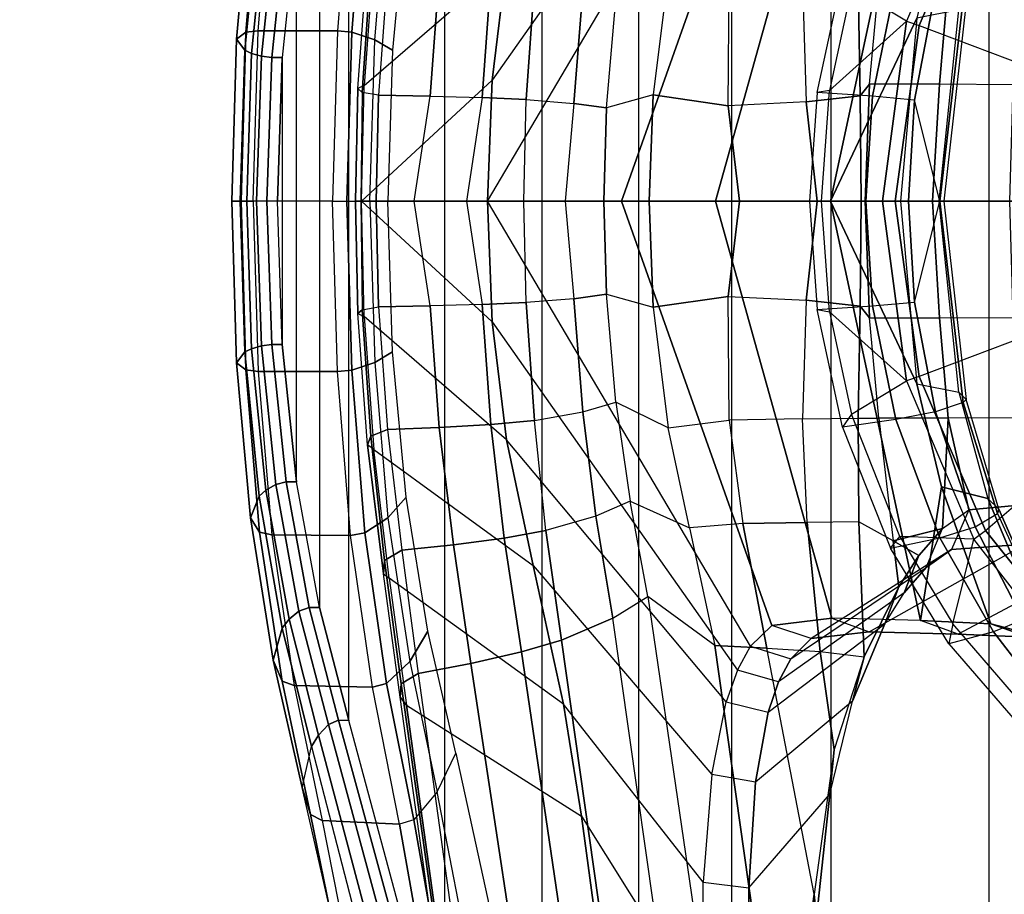
# Model space of a CAD drawing. Units: inches. Extents: x -13.4 to 13.4, y -13.4 to 12.5.
# Drawn here: x -12.5 to -9.8, y -1.9 to 0.5 of the extents above; entities that cross this region are included whole.
import ezdxf

# ---------------------------------------------------------------- set-up
doc = ezdxf.new("R2010")
doc.units = ezdxf.units.IN
doc.header["$MEASUREMENT"] = 0
for name, color, linetype in [('SEAT-BASE', 5, 'Continuous'), ('SEAT-FABRIC', 5, 'Continuous'), ('SEAT-FRAME', 5, 'Continuous'), ('SEAT-FRAMEEDGE', 5, 'Continuous')]:
    doc.layers.add(name, color=color, linetype=linetype)

msp = doc.modelspace()

# ---------------------------------------------------------------- linework, layer by layer
at = {"layer": 'SEAT-BASE'}
for points in [[(-12.4827, -3.588, 4.6427), (-1.9835, 0.1793, 7.726), (-1.9883, 0.1562, 7.7766), (-12.49, -3.6084, 4.6922)], [(-1.9835, 0.1793, 7.726), (-2.8025, -0.115, 7.4436), (-11.8266, -3.355, 4.77), (-12.4827, -3.588, 4.6427)], [(-12.49, -3.6084, 4.6922), (-1.9883, 0.1562, 7.7766), (-1.9763, 0.1079, 7.8018), (-12.4818, -3.6541, 4.7197)], [(-12.4818, -3.6541, 4.7197), (-1.9763, 0.1079, 7.8018), (-1.8662, -0.2307, 7.8317), (-12.423, -3.8347, 4.7496)], [(-11.8005, -3.3703, 4.7009), (-2.7739, -0.1327, 7.3655), (-2.8025, -0.115, 7.4436), (-11.8266, -3.355, 4.77)], [(-11.7687, -3.4199, 4.6539), (-2.7384, -0.193, 7.3173), (-2.7739, -0.1327, 7.3655), (-11.8005, -3.3703, 4.7009)], [(-11.7365, -3.5229, 4.5728), (-2.8891, -0.4734, 7.1322), (-2.7384, -0.193, 7.3173), (-11.7687, -3.4199, 4.6539)], [(-11.7365, -3.5229, 4.5728), (-2.8891, -0.4734, 7.1322), (-2.7384, -0.193, 7.3173), (-11.7687, -3.4199, 4.6539)], [(-12.423, -3.8347, 4.7496), (-1.8662, -0.2307, 7.8317), (-1.7558, -0.5705, 7.8418), (-12.3637, -4.0172, 4.7597)], [(-11.7169, -3.5997, 4.4629), (-3.08, -0.6892, 6.9012), (-2.8891, -0.4734, 7.1322), (-11.7365, -3.5229, 4.5728)], [(-11.7169, -3.5997, 4.4629), (-3.08, -0.6892, 6.9012), (-2.8891, -0.4734, 7.1322), (-11.7365, -3.5229, 4.5728)], [(-12.3637, -4.0172, 4.7597), (-1.7558, -0.5705, 7.8418), (-1.6454, -0.9103, 7.8317), (-12.3044, -4.1998, 4.7496)], [(-11.7013, -3.6862, 4.2405), (-3.4046, -0.9427, 6.4814), (-3.08, -0.6892, 6.9012), (-11.7169, -3.5997, 4.4629)], [(-11.7013, -3.6862, 4.2405), (-3.4046, -0.9427, 6.4814), (-3.08, -0.6892, 6.9012), (-11.7169, -3.5997, 4.4629)], [(-11.6988, -3.7223, 4.0039), (-11.4241, -3.6498, 3.5866), (-2.2931, -0.683, 5.1688), (-3.7062, -1.1031, 6.0034)], [(-2.2931, -0.683, 5.1688), (-2.2566, -0.7953, 5.1688), (-11.3876, -3.7622, 3.5866), (-11.4241, -3.6498, 3.5866)], [(-3.6467, -1.286, 6.0034), (-2.2566, -0.7953, 5.1688), (-11.3876, -3.7622, 3.5866), (-11.6524, -3.865, 4.0039)], [(-12.3044, -4.1998, 4.7496), (-1.6454, -0.9103, 7.8317), (-1.5354, -1.249, 7.8018), (-12.2458, -4.3804, 4.7197)], [(-11.6988, -3.7223, 4.0039), (-3.7062, -1.1031, 6.0034), (-3.4046, -0.9427, 6.4814), (-11.7013, -3.6862, 4.2405)], [(-11.6988, -3.7223, 4.0039), (-3.7062, -1.1031, 6.0034), (-3.4046, -0.9427, 6.4814), (-11.7013, -3.6862, 4.2405)], [(-11.6332, -3.8957, 4.2405), (-3.3085, -1.2386, 6.4814), (-3.6467, -1.286, 6.0034), (-11.6524, -3.865, 4.0039)], [(-11.6332, -3.8957, 4.2405), (-3.3085, -1.2386, 6.4814), (-3.6467, -1.286, 6.0034), (-11.6524, -3.865, 4.0039)], [(-11.595, -3.9748, 4.4629), (-2.8969, -1.2528, 6.9012), (-3.3085, -1.2386, 6.4814), (-11.6332, -3.8957, 4.2405)], [(-11.595, -3.9748, 4.4629), (-2.8969, -1.2528, 6.9012), (-3.3085, -1.2386, 6.4814), (-11.6332, -3.8957, 4.2405)], [(-12.2458, -4.3804, 4.7197), (-1.5354, -1.249, 7.8018), (-1.5168, -1.2951, 7.7766), (-12.2256, -4.4222, 4.6922)], [(-11.5657, -4.0485, 4.5728), (-2.6156, -1.3152, 7.1322), (-2.8969, -1.2528, 6.9012), (-11.595, -3.9748, 4.4629)], [(-11.5657, -4.0485, 4.5728), (-2.6156, -1.3152, 7.1322), (-2.8969, -1.2528, 6.9012), (-11.595, -3.9748, 4.4629)], [(-12.2256, -4.4222, 4.6922), (-1.5168, -1.2951, 7.7766), (-1.4993, -1.3109, 7.726), (-12.2077, -4.4344, 4.6427)], [(-12.2077, -4.4344, 4.6427), (-11.54, -4.2372, 4.77), (-2.3349, -1.5542, 7.4436), (-1.4993, -1.3109, 7.726)], [(-11.5312, -4.1508, 4.6539), (-2.3289, -1.4534, 7.3173), (-2.6156, -1.3152, 7.1322), (-11.5657, -4.0485, 4.5728)], [(-11.5312, -4.1508, 4.6539), (-2.3289, -1.4534, 7.3173), (-2.6156, -1.3152, 7.1322), (-11.5657, -4.0485, 4.5728)], [(-11.5278, -4.2096, 4.7009), (-2.3221, -1.5231, 7.3655), (-2.3289, -1.4534, 7.3173), (-11.5312, -4.1508, 4.6539)], [(-11.54, -4.2372, 4.77), (-2.3349, -1.5542, 7.4436), (-2.3221, -1.5231, 7.3655), (-11.5278, -4.2096, 4.7009)]]:
    msp.add_3dface(points, dxfattribs=at)
at = {"layer": 'SEAT-FABRIC'}
for points in [[(-9.2416, 7.8366, 37.6169), (-9.2416, -7.8366, 37.6169), (-9.8182, -7.0254, 37.5716), (-9.8182, 7.0254, 37.5716)], [(-9.8182, -7.0254, 37.5716), (-9.8182, 7.0254, 37.5716), (-10.2546, 6.1856, 37.2572), (-10.2546, -6.1856, 37.2572)], [(-10.2546, 6.1856, 37.2572), (-10.2546, -6.1856, 37.2572), (-10.5273, -5.3741, 36.7433), (-10.5273, 5.3741, 36.7433)], [(-10.5273, -5.3741, 36.7433), (-10.5273, 5.3741, 36.7433), (-10.7849, 4.384, 36.0057), (-10.7849, -4.384, 36.0057)], [(-10.7849, 4.384, 36.0057), (-10.7849, -4.384, 36.0057), (-11.0503, -3.3951, 35.2693), (-11.0503, 3.3951, 35.2693)], [(-11.0503, -3.3951, 35.2693), (-11.0503, 3.3951, 35.2693), (-11.3193, 2.4109, 34.5279), (-11.3193, -2.4109, 34.5279)], [(-11.3193, 2.4109, 34.5279), (-11.3193, -2.4109, 34.5279), (-11.5835, -1.431, 33.7792), (-11.5835, 1.431, 33.7792)], [(-11.5835, -1.431, 33.7792), (-11.5835, 1.431, 33.7792), (-11.6642, 1.1196, 33.5448), (-11.6642, -1.1196, 33.5448)], [(-11.6642, 1.1196, 33.5448), (-11.6642, -1.1196, 33.5448), (-11.7276, -0.7738, 33.3598), (-11.7276, 0.7738, 33.3598)], [(-11.7276, -0.7738, 33.3598), (-11.7276, 0.7738, 33.3598), (-11.7669, 0.3952, 33.2456), (-11.7669, -0.3952, 33.2456)], [(-11.7669, 0.3952, 33.2456), (-11.7669, -0.3952, 33.2456), (-11.7801, 0, 33.2069)]]:
    msp.add_3dface(points, dxfattribs=at)
at = {"layer": 'SEAT-FRAME'}
for points in [[(-11.1878, 0.3326, 32.282), (-11.1488, 0.6574, 32.3419), (-10.5437, 1.3798, 31.2766), (-10.5124, 1.2925, 31.05)], [(-10.4759, 1.2266, 30.8253), (-10.5124, 1.2925, 31.05), (-11.1878, 0.3326, 32.282), (-11.2011, 0, 32.262)], [(-10.4759, 1.2266, 30.8253), (-10.4171, 1.1692, 30.5171), (-10.832, 0, 31.1172), (-11.2011, 0, 32.262)], [(-10.832, 0, 31.1172), (-10.4171, 1.1692, 30.5171), (-10.2523, 1.1488, 29.7972), (-10.5723, 0, 30.1379)], [(-10.5723, 0, 30.1379), (-10.2523, 1.1488, 29.7972), (-10.0074, 1.1553, 28.5574), (-10.2556, 0, 28.5688)], [(-10.2556, 0, 28.5688), (-10.0074, 1.1553, 28.5574), (-9.9497, 0.7877, 27.1449), (-10.0177, 0.504, 27.1282)], [(-11.0754, 1.0045, 32.4508), (-11.5145, 0.6848, 33.2132), (-11.5412, 0.3179, 33.1029), (-11.1488, 0.6574, 32.3419)], [(-10.0467, 0.4953, 19.9949), (-10.1976, 0.587, 20.1005), (-10.0648, 0.924, 20.0076), (-9.8608, 0.9316, 19.8647)], [(-9.8285, 0.9079, 19.8552), (-9.8608, 0.9316, 19.8647), (-10.0467, 0.4953, 19.9949), (-10.0119, 0.4833, 19.9822)], [(-10.0119, 0.4833, 19.9822), (-9.4761, 0.2815, 19.9419), (-9.4172, 0.5548, 19.8967), (-9.8285, 0.9079, 19.8552)], [(-11.5314, 0.6716, 33.2544), (-11.5145, 0.6848, 33.2132), (-11.5412, 0.3179, 33.1029), (-11.558, 0.3099, 33.1543)], [(-11.5229, 0.648, 33.3094), (-11.546, 0.2994, 33.2089), (-11.558, 0.3099, 33.1543), (-11.5314, 0.6716, 33.2544)], [(-11.5412, 0.3179, 33.1029), (-11.1488, 0.6574, 32.3419), (-11.1878, 0.3326, 32.282), (-11.5486, 0, 33.0736)], [(-11.4761, 0.6295, 33.3429), (-11.5009, 0.2913, 33.2427), (-11.546, 0.2994, 33.2089), (-11.5229, 0.648, 33.3094)], [(-11.3587, 0.2886, 33.2695), (-11.3338, 0.624, 33.3697), (-11.4761, 0.6295, 33.3429), (-11.5009, 0.2913, 33.2427)], [(-10.7445, 0.2922, 32.4411), (-10.8728, 0.2568, 32.7855), (-10.8471, 0.5543, 32.859), (-10.7031, 0.6252, 32.519)], [(-10.7445, 0.2922, 32.4411), (-10.5382, 0.2626, 32.1019), (-10.5354, 0.6033, 32.2144), (-10.7031, 0.6252, 32.519)], [(-11.2159, 0.2849, 33.2492), (-11.1916, 0.6159, 33.3469), (-11.3338, 0.624, 33.3697), (-11.3587, 0.2886, 33.2695)], [(-11.0941, 0.2795, 33.1722), (-11.0717, 0.6044, 33.2672), (-11.1916, 0.6159, 33.3469), (-11.2159, 0.2849, 33.2492)], [(-11.0941, 0.2795, 33.1722), (-10.9634, 0.269, 32.9908), (-10.9385, 0.5811, 33.0749), (-11.0717, 0.6044, 33.2672)], [(-10.3232, 0.273, 31.8153), (-10.5382, 0.2626, 32.1019), (-10.5354, 0.6033, 32.2144), (-10.3333, 0.6001, 31.9189)], [(-10.3232, 0.273, 31.8153), (-10.1739, 0.2898, 31.5275), (-10.1798, 0.5985, 31.6245), (-10.3333, 0.6001, 31.9189)], [(-10.2231, 0.6227, 20.1742), (-10.1976, 0.587, 20.1005), (-10.2586, 0.3049, 20.1433), (-10.2929, 0.2989, 20.2217)], [(-10.2231, 0.6227, 20.1742), (-10.0759, 0.6022, 21.2441), (-10.1401, 0.2887, 21.2768), (-10.2929, 0.2989, 20.2217)], [(-10.1739, 0.2898, 31.5275), (-10.1485, 0.322, 31.4511), (-10.1228, 0.5984, 31.4556), (-10.1798, 0.5985, 31.6245)], [(-9.9555, 0.3216, 30.712), (-10.1485, 0.322, 31.4511), (-10.1228, 0.5984, 31.4556), (-9.9319, 0.5982, 30.7595)], [(-10.0759, 0.6022, 21.2441), (-9.9666, 0.5811, 22.3469), (-10.0242, 0.2782, 22.3715), (-10.1401, 0.2887, 21.2768)], [(-9.7526, 0.3204, 29.9092), (-9.9555, 0.3216, 30.712), (-9.9319, 0.5982, 30.7595), (-9.7076, 0.597, 29.892)], [(-10.9634, 0.269, 32.9908), (-10.8728, 0.2568, 32.7855), (-10.8471, 0.5543, 32.859), (-10.9385, 0.5811, 33.0749)], [(-10.2586, 0.3049, 20.1433), (-10.0467, 0.4953, 19.9949), (-10.1976, 0.587, 20.1005)], [(-9.9666, 0.5811, 22.3469), (-9.8906, 0.5552, 23.785), (-9.955, 0, 23.8034), (-10.0242, 0.2782, 22.3715)], [(-9.9021, 0.5267, 25.5215), (-9.8821, 0.5466, 24.2855), (-9.9433, 0, 24.2992), (-9.956, 0, 25.524)], [(-9.8906, 0.5552, 23.785), (-9.8821, 0.5466, 24.2855), (-9.9433, 0, 24.2992), (-9.955, 0, 23.8034)], [(-9.9021, 0.5267, 25.5215), (-10.0177, 0.504, 27.1282), (-10.0634, 0, 27.1171), (-9.956, 0, 25.524)], [(-10.113, 0, 20.0413), (-10.2807, 0, 20.1587), (-10.2586, 0.3049, 20.1433), (-10.0467, 0.4953, 19.9949)], [(-10.0177, 0.504, 27.1282), (-10.0634, 0, 27.1171), (-10.2556, 0, 28.5688)], [(-10.0467, 0.4953, 19.9949), (-10.0119, 0.4833, 19.9822), (-10.0773, 0, 20.0276), (-10.113, 0, 20.0413)], [(-9.496, 0, 19.957), (-10.0773, 0, 20.0276), (-10.0119, 0.4833, 19.9822), (-9.4761, 0.2815, 19.9419)], [(-11.1878, 0.3326, 32.282), (-11.5486, 0, 33.0736), (-11.2011, 0, 32.262)], [(-11.5412, 0.3179, 33.1029), (-11.558, 0.3099, 33.1543), (-11.5651, 0, 33.1278), (-11.5486, 0, 33.0736)], [(-11.546, 0.2994, 33.2089), (-11.5498, 0, 33.1858), (-11.5651, 0, 33.1278), (-11.558, 0.3099, 33.1543)], [(-11.5077, 0, 33.2161), (-11.5009, 0.2913, 33.2427), (-11.546, 0.2994, 33.2089), (-11.5498, 0, 33.1858)], [(-10.2586, 0.3049, 20.1433), (-10.2929, 0.2989, 20.2217), (-10.3133, 0, 20.2356), (-10.2807, 0, 20.1587)], [(-10.1401, 0.2887, 21.2768), (-10.2929, 0.2989, 20.2217), (-10.3133, 0, 20.2356), (-10.1587, 0, 21.2866)], [(-10.1712, 0, 31.4874), (-10.1603, 0, 31.4477), (-10.1485, 0.322, 31.4511), (-10.1739, 0.2898, 31.5275)], [(-10.1603, 0, 31.4477), (-9.975, 0, 30.7164), (-9.9555, 0.3216, 30.712), (-10.1485, 0.322, 31.4511)], [(-9.975, 0, 30.7164), (-9.7619, 0, 29.8616), (-9.7526, 0.3204, 29.9092), (-9.9555, 0.3216, 30.712)], [(-11.5009, 0.2913, 33.2427), (-11.5077, 0, 33.2161), (-11.403, 0, 33.2395), (-11.3587, 0.2886, 33.2695)], [(-11.403, 0, 33.2395), (-11.3587, 0.2886, 33.2695), (-11.2159, 0.2849, 33.2492), (-11.2586, 0, 33.2338)], [(-11.2159, 0.2849, 33.2492), (-11.2586, 0, 33.2338), (-11.1006, 0, 33.1473), (-11.0941, 0.2795, 33.1722)], [(-11.1006, 0, 33.1473), (-11.0941, 0.2795, 33.1722), (-10.9634, 0.269, 32.9908), (-10.9866, 0, 32.9979)], [(-10.88, 0, 32.7665), (-10.7557, 0, 32.4196), (-10.7445, 0.2922, 32.4411), (-10.8728, 0.2568, 32.7855)], [(-10.7445, 0.2922, 32.4411), (-10.7557, 0, 32.4196), (-10.507, 0, 32.0166), (-10.5382, 0.2626, 32.1019)], [(-10.507, 0, 32.0166), (-10.2928, 0, 31.7355), (-10.3232, 0.273, 31.8153), (-10.5382, 0.2626, 32.1019)], [(-10.2928, 0, 31.7355), (-10.1712, 0, 31.4874), (-10.1739, 0.2898, 31.5275), (-10.3232, 0.273, 31.8153)], [(-10.0242, 0.2782, 22.3715), (-10.1401, 0.2887, 21.2768), (-10.1587, 0, 21.2866), (-10.0409, 0, 22.3789)], [(-9.955, 0, 23.8034), (-10.0242, 0.2782, 22.3715), (-10.0409, 0, 22.3789)], [(-10.9634, 0.269, 32.9908), (-10.9866, 0, 32.9979), (-10.88, 0, 32.7665), (-10.8728, 0.2568, 32.7855)], [(-11.558, -0.3099, 33.1543), (-11.5651, 0, 33.1278), (-11.5498, 0, 33.1858), (-11.546, -0.2994, 33.2089)], [(-11.5498, 0, 33.1858), (-11.546, -0.2994, 33.2089), (-11.5009, -0.2913, 33.2427), (-11.5077, 0, 33.2161)], [(-11.2011, 0, 32.262), (-11.2011, 0, 32.262), (-11.5486, 0, 33.0736), (-11.1878, -0.3326, 32.282)], [(-11.3587, -0.2886, 33.2695), (-11.403, 0, 33.2395), (-11.5077, 0, 33.2161), (-11.5009, -0.2913, 33.2427)], [(-11.2011, 0, 32.262), (-11.1878, -0.3326, 32.282), (-10.5124, -1.2925, 31.05), (-10.4759, -1.2266, 30.8253)], [(-11.2011, 0, 32.262), (-10.832, 0, 31.1172), (-10.4171, -1.1692, 30.5171), (-10.4759, -1.2266, 30.8253)], [(-10.9866, 0, 32.9979), (-10.9634, -0.269, 32.9908), (-11.0941, -0.2795, 33.1722), (-11.1006, 0, 33.1473)], [(-10.8728, -0.2568, 32.7855), (-10.88, 0, 32.7665), (-10.9866, 0, 32.9979), (-10.9634, -0.269, 32.9908)], [(-10.8728, -0.2568, 32.7855), (-10.7445, -0.2922, 32.4411), (-10.7557, 0, 32.4196), (-10.88, 0, 32.7665)], [(-10.5723, 0, 30.1379), (-10.2523, -1.1488, 29.7972), (-10.4171, -1.1692, 30.5171), (-10.832, 0, 31.1172)], [(-10.2556, 0, 28.5688), (-10.0074, -1.1553, 28.5574), (-10.2523, -1.1488, 29.7972), (-10.5723, 0, 30.1379)], [(-10.5382, -0.2626, 32.1019), (-10.3232, -0.273, 31.8153), (-10.2928, 0, 31.7355), (-10.507, 0, 32.0166)], [(-10.3232, -0.273, 31.8153), (-10.1739, -0.2898, 31.5275), (-10.1712, 0, 31.4874), (-10.2928, 0, 31.7355)], [(-10.2807, 0, 20.1587), (-10.3133, 0, 20.2356), (-10.2929, -0.2989, 20.2217), (-10.2586, -0.3049, 20.1433)], [(-10.1587, 0, 21.2866), (-10.3133, 0, 20.2356), (-10.2929, -0.2989, 20.2217), (-10.1401, -0.2887, 21.2768)], [(-10.2556, 0, 28.5688), (-10.2556, 0, 28.5688), (-10.0634, 0, 27.1171), (-10.0177, -0.504, 27.1282)], [(-10.1739, -0.2898, 31.5275), (-10.1485, -0.322, 31.4511), (-10.1603, 0, 31.4477), (-10.1712, 0, 31.4874)], [(-10.1485, -0.322, 31.4511), (-9.9555, -0.3216, 30.712), (-9.975, 0, 30.7164), (-10.1603, 0, 31.4477)], [(-10.0409, 0, 22.3789), (-10.1587, 0, 21.2866), (-10.1401, -0.2887, 21.2768), (-10.0242, -0.2782, 22.3715)], [(-9.956, 0, 25.524), (-10.0634, 0, 27.1171), (-10.0177, -0.504, 27.1282), (-9.9021, -0.5267, 25.5215)], [(-10.0409, 0, 22.3789), (-10.0409, 0, 22.3789), (-10.0242, -0.2782, 22.3715), (-9.955, 0, 23.8034)], [(-10.0242, -0.2782, 22.3715), (-9.955, 0, 23.8034), (-9.8906, -0.5552, 23.785), (-9.9666, -0.5811, 22.3469)], [(-9.956, 0, 25.524), (-9.9433, 0, 24.2992), (-9.8821, -0.5466, 24.2855), (-9.9021, -0.5267, 25.5215)], [(-9.955, 0, 23.8034), (-9.9433, 0, 24.2992), (-9.8821, -0.5466, 24.2855), (-9.8906, -0.5552, 23.785)], [(-11.5486, 0, 33.0736), (-11.5651, 0, 33.1278), (-11.558, -0.3099, 33.1543), (-11.5412, -0.3179, 33.1029)], [(-11.5486, 0, 33.0736), (-11.1878, -0.3326, 32.282), (-11.1488, -0.6574, 32.3419), (-11.5412, -0.3179, 33.1029)], [(-11.2586, 0, 33.2338), (-11.2159, -0.2849, 33.2492), (-11.3587, -0.2886, 33.2695), (-11.403, 0, 33.2395)], [(-11.0941, -0.2795, 33.1722), (-11.1006, 0, 33.1473), (-11.2586, 0, 33.2338), (-11.2159, -0.2849, 33.2492)], [(-10.5382, -0.2626, 32.1019), (-10.507, 0, 32.0166), (-10.7557, 0, 32.4196), (-10.7445, -0.2922, 32.4411)], [(-10.0467, -0.4953, 19.9949), (-10.2586, -0.3049, 20.1433), (-10.2807, 0, 20.1587), (-10.113, 0, 20.0413)], [(-10.0177, -0.504, 27.1282), (-9.9497, -0.7877, 27.1449), (-10.0074, -1.1553, 28.5574), (-10.2556, 0, 28.5688)], [(-10.113, 0, 20.0413), (-10.0773, 0, 20.0276), (-10.0119, -0.4833, 19.9822), (-10.0467, -0.4953, 19.9949)], [(-9.4761, -0.2815, 19.9419), (-10.0119, -0.4833, 19.9822), (-10.0773, 0, 20.0276), (-9.496, 0, 19.957)], [(-9.9555, -0.3216, 30.712), (-9.7526, -0.3204, 29.9092), (-9.7619, 0, 29.8616), (-9.975, 0, 30.7164)], [(-11.0717, -0.6044, 33.2672), (-10.9385, -0.5811, 33.0749), (-10.9634, -0.269, 32.9908), (-11.0941, -0.2795, 33.1722)], [(-10.9385, -0.5811, 33.0749), (-10.8471, -0.5543, 32.859), (-10.8728, -0.2568, 32.7855), (-10.9634, -0.269, 32.9908)], [(-10.7031, -0.6252, 32.519), (-10.8471, -0.5543, 32.859), (-10.8728, -0.2568, 32.7855), (-10.7445, -0.2922, 32.4411)], [(-10.7031, -0.6252, 32.519), (-10.5354, -0.6033, 32.2144), (-10.5382, -0.2626, 32.1019), (-10.7445, -0.2922, 32.4411)], [(-10.3333, -0.6001, 31.9189), (-10.5354, -0.6033, 32.2144), (-10.5382, -0.2626, 32.1019), (-10.3232, -0.273, 31.8153)], [(-11.5229, -0.648, 33.3094), (-11.546, -0.2994, 33.2089), (-11.5009, -0.2913, 33.2427), (-11.4761, -0.6295, 33.3429)], [(-11.5009, -0.2913, 33.2427), (-11.4761, -0.6295, 33.3429), (-11.3338, -0.624, 33.3697), (-11.3587, -0.2886, 33.2695)], [(-11.3587, -0.2886, 33.2695), (-11.3338, -0.624, 33.3697), (-11.1916, -0.6159, 33.3469), (-11.2159, -0.2849, 33.2492)], [(-11.2159, -0.2849, 33.2492), (-11.1916, -0.6159, 33.3469), (-11.0717, -0.6044, 33.2672), (-11.0941, -0.2795, 33.1722)], [(-10.3333, -0.6001, 31.9189), (-10.1798, -0.5985, 31.6245), (-10.1739, -0.2898, 31.5275), (-10.3232, -0.273, 31.8153)], [(-10.2929, -0.2989, 20.2217), (-10.1401, -0.2887, 21.2768), (-10.0759, -0.6022, 21.2441), (-10.2231, -0.6227, 20.1742)], [(-10.1798, -0.5985, 31.6245), (-10.1228, -0.5984, 31.4556), (-10.1485, -0.322, 31.4511), (-10.1739, -0.2898, 31.5275)], [(-10.1401, -0.2887, 21.2768), (-10.0242, -0.2782, 22.3715), (-9.9666, -0.5811, 22.3469), (-10.0759, -0.6022, 21.2441)], [(-9.8285, -0.9079, 19.8552), (-9.4172, -0.5548, 19.8967), (-9.4761, -0.2815, 19.9419), (-10.0119, -0.4833, 19.9822)], [(-11.5314, -0.6716, 33.2544), (-11.558, -0.3099, 33.1543), (-11.546, -0.2994, 33.2089), (-11.5229, -0.648, 33.3094)], [(-11.558, -0.3099, 33.1543), (-11.5412, -0.3179, 33.1029), (-11.5145, -0.6848, 33.2132), (-11.5314, -0.6716, 33.2544)], [(-11.1488, -0.6574, 32.3419), (-11.5412, -0.3179, 33.1029), (-11.5145, -0.6848, 33.2132), (-11.0754, -1.0045, 32.4508)], [(-10.2929, -0.2989, 20.2217), (-10.2586, -0.3049, 20.1433), (-10.1976, -0.587, 20.1005), (-10.2231, -0.6227, 20.1742)], [(-10.1976, -0.587, 20.1005), (-10.1976, -0.587, 20.1005), (-10.0467, -0.4953, 19.9949), (-10.2586, -0.3049, 20.1433)], [(-9.9319, -0.5982, 30.7595), (-10.1228, -0.5984, 31.4556), (-10.1485, -0.322, 31.4511), (-9.9555, -0.3216, 30.712)], [(-9.7076, -0.597, 29.892), (-9.9319, -0.5982, 30.7595), (-9.9555, -0.3216, 30.712), (-9.7526, -0.3204, 29.9092)], [(-10.5124, -1.2925, 31.05), (-10.5437, -1.3798, 31.2766), (-11.1488, -0.6574, 32.3419), (-11.1878, -0.3326, 32.282)], [(-10.0119, -0.4833, 19.9822), (-10.0467, -0.4953, 19.9949), (-9.8608, -0.9316, 19.8647), (-9.8285, -0.9079, 19.8552)], [(-9.8608, -0.9316, 19.8647), (-10.0648, -0.924, 20.0076), (-10.1976, -0.587, 20.1005), (-10.0467, -0.4953, 19.9949)], [(-10.0177, -0.504, 27.1282), (-9.9021, -0.5267, 25.5215), (-9.8224, -0.8199, 25.518), (-9.9497, -0.7877, 27.1449)], [(-9.8821, -0.5466, 24.2855), (-9.9021, -0.5267, 25.5215), (-9.8224, -0.8199, 25.518), (-9.7919, -0.8484, 24.2658)], [(-10.8083, -0.8271, 32.9851), (-10.9023, -0.868, 33.2223), (-10.9385, -0.5811, 33.0749), (-10.8471, -0.5543, 32.859)], [(-10.8083, -0.8271, 32.9851), (-10.6446, -0.9007, 32.6285), (-10.7031, -0.6252, 32.519), (-10.8471, -0.5543, 32.859)], [(-9.8906, -0.5552, 23.785), (-9.9666, -0.5811, 22.3469), (-9.8572, -0.8976, 22.3013), (-9.7957, -0.8606, 23.7587)], [(-9.8821, -0.5466, 24.2855), (-9.8906, -0.5552, 23.785), (-9.7957, -0.8606, 23.7587), (-9.7919, -0.8484, 24.2658)], [(-9.321, -0.8121, 19.8236), (-9.6069, -1.1847, 19.7033), (-9.8285, -0.9079, 19.8552), (-9.4172, -0.5548, 19.8967)], [(-10.9023, -0.868, 33.2223), (-11.0399, -0.9076, 33.4363), (-11.0717, -0.6044, 33.2672), (-10.9385, -0.5811, 33.0749)], [(-10.1976, -0.587, 20.1005), (-10.2231, -0.6227, 20.1742), (-10.0906, -0.9566, 20.0842), (-10.0648, -0.924, 20.0076)], [(-9.9666, -0.5811, 22.3469), (-10.0759, -0.6022, 21.2441), (-9.9543, -0.9274, 21.1831), (-9.8572, -0.8976, 22.3013)], [(-11.4761, -0.6295, 33.3429), (-11.4367, -0.962, 33.5268), (-11.2947, -0.9471, 33.5516), (-11.3338, -0.624, 33.3697)], [(-11.3338, -0.624, 33.3697), (-11.2947, -0.9471, 33.5516), (-11.1547, -0.9287, 33.5218), (-11.1916, -0.6159, 33.3469)], [(-11.1916, -0.6159, 33.3469), (-11.1547, -0.9287, 33.5218), (-11.0399, -0.9076, 33.4363), (-11.0717, -0.6044, 33.2672)], [(-10.4973, -0.8879, 32.3241), (-10.6446, -0.9007, 32.6285), (-10.7031, -0.6252, 32.519), (-10.5354, -0.6033, 32.2144)], [(-10.4973, -0.8879, 32.3241), (-10.3201, -0.8852, 32.021), (-10.3333, -0.6001, 31.9189), (-10.5354, -0.6033, 32.2144)], [(-10.178, -0.8837, 31.7227), (-10.3201, -0.8852, 32.021), (-10.3333, -0.6001, 31.9189), (-10.1798, -0.5985, 31.6245)], [(-10.0759, -0.6022, 21.2441), (-10.2231, -0.6227, 20.1742), (-10.0906, -0.9566, 20.0842), (-9.9543, -0.9274, 21.1831)], [(-10.0829, -0.9361, 31.4566), (-10.178, -0.8837, 31.7227), (-10.1798, -0.5985, 31.6245), (-10.1228, -0.5984, 31.4556)], [(-10.0829, -0.9361, 31.4566), (-9.947, -0.9019, 30.9643), (-9.9319, -0.5982, 30.7595), (-10.1228, -0.5984, 31.4556)], [(-9.8746, -0.8504, 30.6836), (-9.8746, -0.8504, 30.6836), (-9.9319, -0.5982, 30.7595), (-9.947, -0.9019, 30.9643)], [(-9.8746, -0.8504, 30.6836), (-9.6675, -0.8313, 29.8798), (-9.7076, -0.597, 29.892), (-9.9319, -0.5982, 30.7595)], [(-11.4878, -1.0273, 33.4412), (-11.5314, -0.6716, 33.2544), (-11.5229, -0.648, 33.3094), (-11.485, -0.9905, 33.4944)], [(-11.485, -0.9905, 33.4944), (-11.5229, -0.648, 33.3094), (-11.4761, -0.6295, 33.3429), (-11.4367, -0.962, 33.5268)], [(-11.5145, -0.6848, 33.2132), (-11.5314, -0.6716, 33.2544), (-11.4878, -1.0273, 33.4412), (-11.4723, -1.0386, 33.4103)], [(-10.5437, -1.3798, 31.2766), (-11.1488, -0.6574, 32.3419), (-11.0754, -1.0045, 32.4508), (-10.5832, -1.5797, 31.665)], [(-11.5145, -0.6848, 33.2132), (-11.0754, -1.0045, 32.4508), (-10.9917, -1.3861, 32.651), (-11.4723, -1.0386, 33.4103)], [(-9.9497, -0.7877, 27.1449), (-9.9497, -0.7877, 27.1449), (-9.8136, -1.1644, 27.1799), (-10.0074, -1.1553, 28.5574)], [(-9.8224, -0.8199, 25.518), (-9.66, -1.2056, 25.5101), (-9.8136, -1.1644, 27.1799), (-9.9497, -0.7877, 27.1449)], [(-10.8556, -1.1489, 33.4074), (-10.7588, -1.0896, 33.1433), (-10.8083, -0.8271, 32.9851), (-10.9023, -0.868, 33.2223)], [(-10.575, -1.2247, 32.8047), (-10.7588, -1.0896, 33.1433), (-10.8083, -0.8271, 32.9851), (-10.6446, -0.9007, 32.6285)], [(-9.7197, -0.9452, 29.859), (-9.6675, -0.8313, 29.8798), (-9.8746, -0.8504, 30.6836), (-9.9225, -0.9602, 30.6571)], [(-9.8224, -0.8199, 25.518), (-9.7919, -0.8484, 24.2658), (-9.6829, -1.0974, 24.2423), (-9.66, -1.2056, 25.5101)], [(-10.9967, -1.2094, 33.6496), (-10.8556, -1.1489, 33.4074), (-10.9023, -0.868, 33.2223), (-11.0399, -0.9076, 33.4363)], [(-9.8746, -0.8504, 30.6836), (-9.9225, -0.9602, 30.6571), (-9.9925, -1.0096, 30.9349), (-9.947, -0.9019, 30.9643)], [(-9.8572, -0.8976, 22.3013), (-9.7957, -0.8606, 23.7587), (-9.6812, -1.1113, 23.7273), (-9.7251, -1.1534, 22.2465)], [(-9.7919, -0.8484, 24.2658), (-9.7957, -0.8606, 23.7587), (-9.6812, -1.1113, 23.7273), (-9.6829, -1.0974, 24.2423)], [(-10.575, -1.2247, 32.8047), (-10.431, -1.232, 32.4755), (-10.4973, -0.8879, 32.3241), (-10.6446, -0.9007, 32.6285)], [(-10.431, -1.232, 32.4755), (-10.2839, -1.2412, 32.1644), (-10.3201, -0.8852, 32.021), (-10.4973, -0.8879, 32.3241)], [(-10.2839, -1.2412, 32.1644), (-10.1632, -1.2554, 31.8631), (-10.178, -0.8837, 31.7227), (-10.3201, -0.8852, 32.021)], [(-10.1632, -1.2554, 31.8631), (-10.0676, -1.0632, 31.4535), (-10.0829, -0.9361, 31.4566), (-10.178, -0.8837, 31.7227)], [(-11.1547, -0.9287, 33.5218), (-11.1071, -1.242, 33.7453), (-10.9967, -1.2094, 33.6496), (-11.0399, -0.9076, 33.4363)], [(-10.0124, -0.9766, 31.2252), (-10.0124, -0.9766, 31.2252), (-9.947, -0.9019, 30.9643), (-10.0829, -0.9361, 31.4566)], [(-9.9925, -1.0096, 30.9349), (-9.947, -0.9019, 30.9643), (-10.0124, -0.9766, 31.2252), (-10.0531, -1.0791, 31.1854)], [(-9.9543, -0.9274, 21.1831), (-9.8572, -0.8976, 22.3013), (-9.7251, -1.1534, 22.2465), (-9.807, -1.1869, 21.1098)], [(-9.8608, -0.9316, 19.8647), (-9.8285, -0.9079, 19.8552), (-9.6069, -1.1847, 19.7033), (-9.6376, -1.2183, 19.7085)], [(-11.4367, -0.962, 33.5268), (-11.3923, -1.3014, 33.7675), (-11.2466, -1.2737, 33.7874), (-11.2947, -0.9471, 33.5516)], [(-11.2947, -0.9471, 33.5516), (-11.2466, -1.2737, 33.7874), (-11.1071, -1.242, 33.7453), (-11.1547, -0.9287, 33.5218)], [(-9.9225, -0.9602, 30.6571), (-10.3092, -1.2053, 30.5329), (-10.1494, -1.1865, 29.8264), (-9.7197, -0.9452, 29.859)], [(-10.1494, -1.1865, 29.8264), (-9.7197, -0.9452, 29.859), (-9.4605, -0.9573, 28.6007), (-9.9045, -1.1936, 28.5778)], [(-10.0906, -0.9566, 20.0842), (-10.0648, -0.924, 20.0076), (-9.9185, -1.1644, 19.9051), (-9.9296, -1.2198, 19.9749)], [(-10.0906, -0.9566, 20.0842), (-9.9543, -0.9274, 21.1831), (-9.807, -1.1869, 21.1098), (-9.9296, -1.2198, 19.9749)], [(-10.0124, -0.9766, 31.2252), (-10.0124, -0.9766, 31.2252), (-10.0829, -0.9361, 31.4566), (-10.0676, -1.0632, 31.4535)], [(-10.0648, -0.924, 20.0076), (-10.0648, -0.924, 20.0076), (-9.9185, -1.1644, 19.9051), (-9.8608, -0.9316, 19.8647)], [(-11.4385, -1.3302, 33.7359), (-11.485, -0.9905, 33.4944), (-11.4367, -0.962, 33.5268), (-11.3923, -1.3014, 33.7675)], [(-10.3654, -1.2608, 30.8366), (-9.9925, -1.0096, 30.9349), (-9.9225, -0.9602, 30.6571), (-10.3092, -1.2053, 30.5329)], [(-10.1061, -1.1643, 31.4166), (-10.0531, -1.0791, 31.1854), (-10.0124, -0.9766, 31.2252), (-10.0676, -1.0632, 31.4535)], [(-9.4605, -0.9573, 28.6007), (-9.9045, -1.1936, 28.5778), (-9.7094, -1.2015, 27.193), (-9.2683, -0.9601, 27.2248)], [(-11.4416, -1.3668, 33.6848), (-11.4878, -1.0273, 33.4412), (-11.485, -0.9905, 33.4944), (-11.4385, -1.3302, 33.7359)], [(-11.4878, -1.0273, 33.4412), (-11.4723, -1.0386, 33.4103), (-11.4239, -1.3885, 33.6576), (-11.4416, -1.3668, 33.6848)], [(-11.0754, -1.0045, 32.4508), (-10.5832, -1.5797, 31.665), (-10.6063, -1.8764, 32.0963), (-10.9917, -1.3861, 32.651)], [(-10.0531, -1.0791, 31.1854), (-10.3994, -1.3241, 31.0566), (-10.3654, -1.2608, 30.8366), (-9.9925, -1.0096, 30.9349)], [(-10.9917, -1.3861, 32.651), (-11.4723, -1.0386, 33.4103), (-11.4239, -1.3885, 33.6576), (-10.9418, -1.6943, 32.8526)], [(-10.4279, -1.408, 31.279), (-10.1061, -1.1643, 31.4166), (-10.0531, -1.0791, 31.1854), (-10.3994, -1.3241, 31.0566)], [(-10.1632, -1.2554, 31.8631), (-10.1956, -1.3774, 31.8516), (-10.1061, -1.1643, 31.4166), (-10.0676, -1.0632, 31.4535)], [(-10.5733, -2.3568, 33.9849), (-10.6967, -2.2676, 34.173), (-10.8556, -1.1489, 33.4074), (-10.7588, -1.0896, 33.1433)], [(-10.5733, -2.3568, 33.9849), (-10.3884, -2.5442, 33.7012), (-10.575, -1.2247, 32.8047), (-10.7588, -1.0896, 33.1433)], [(-10.8568, -2.2033, 34.3379), (-10.6967, -2.2676, 34.173), (-10.8556, -1.1489, 33.4074), (-10.9967, -1.2094, 33.6496)], [(-10.1956, -1.3774, 31.8516), (-10.4628, -1.6012, 31.6636), (-10.4279, -1.408, 31.279), (-10.1061, -1.1643, 31.4166)], [(-10.3092, -1.2053, 30.5329), (-10.4171, -1.1692, 30.5171), (-10.2523, -1.1488, 29.7972), (-10.1494, -1.1865, 29.8264)], [(-10.2523, -1.1488, 29.7972), (-10.1494, -1.1865, 29.8264), (-9.9045, -1.1936, 28.5778), (-10.0074, -1.1553, 28.5574)], [(-9.9045, -1.1936, 28.5778), (-10.0074, -1.1553, 28.5574), (-9.8136, -1.1644, 27.1799), (-9.7093, -1.2015, 27.193)], [(-9.9185, -1.1644, 19.9051), (-9.9296, -1.2198, 19.9749), (-9.7415, -1.4372, 19.8472), (-9.7342, -1.3788, 19.7761)], [(-9.7094, -1.2015, 27.193), (-9.8136, -1.1644, 27.1799), (-9.66, -1.2056, 25.5101), (-9.5573, -1.2386, 25.5175)], [(-9.7251, -1.1534, 22.2465), (-9.807, -1.1869, 21.1098), (-9.6394, -1.4038, 21.0245), (-9.5784, -1.3688, 22.1825)], [(-10.4759, -1.2266, 30.8253), (-10.3654, -1.2608, 30.8366), (-10.3092, -1.2053, 30.5329), (-10.4171, -1.1692, 30.5171)], [(-9.807, -1.1869, 21.1098), (-9.9296, -1.2198, 19.9749), (-9.7415, -1.4372, 19.8472), (-9.6394, -1.4038, 21.0245)], [(-11.1071, -1.242, 33.7453), (-10.9492, -2.3157, 34.4949), (-10.8568, -2.2033, 34.3379), (-10.9967, -1.2094, 33.6496)], [(-11.2466, -1.2737, 33.7874), (-11.0692, -2.4442, 34.6163), (-10.9492, -2.3157, 34.4949), (-11.1071, -1.242, 33.7453)], [(-10.3884, -2.5442, 33.7012), (-10.3012, -1.9098, 32.7935), (-10.431, -1.232, 32.4755), (-10.575, -1.2247, 32.8047)], [(-10.3994, -1.3241, 31.0566), (-10.5124, -1.2925, 31.05), (-10.4759, -1.2266, 30.8253), (-10.3654, -1.2608, 30.8366)], [(-10.2457, -1.511, 32.2832), (-10.3012, -1.9098, 32.7935), (-10.431, -1.232, 32.4755), (-10.2839, -1.2412, 32.1644)], [(-10.2457, -1.511, 32.2832), (-10.2457, -1.511, 32.2832), (-10.2839, -1.2412, 32.1644), (-10.1632, -1.2554, 31.8631)], [(-11.3923, -1.3014, 33.7675), (-11.214, -2.5882, 34.6778), (-11.0692, -2.4442, 34.6163), (-11.2466, -1.2737, 33.7874)], [(-10.258, -1.634, 32.2679), (-10.1956, -1.3774, 31.8516), (-10.1632, -1.2554, 31.8631), (-10.2457, -1.511, 32.2832)], [(-11.2582, -2.6162, 34.6474), (-11.4385, -1.3302, 33.7359), (-11.3923, -1.3014, 33.7675), (-11.214, -2.5882, 34.6778)], [(-10.5437, -1.3798, 31.2766), (-10.4279, -1.408, 31.279), (-10.3994, -1.3241, 31.0566), (-10.5124, -1.2925, 31.05)], [(-11.2629, -2.6515, 34.5986), (-11.4416, -1.3668, 33.6848), (-11.4385, -1.3302, 33.7359), (-11.2582, -2.6162, 34.6474)], [(-11.4416, -1.3668, 33.6848), (-11.4239, -1.3885, 33.6576), (-11.2452, -2.68, 34.5737), (-11.2629, -2.6515, 34.5986)], [(-10.4628, -1.6012, 31.6636), (-10.5832, -1.5797, 31.665), (-10.5437, -1.3798, 31.2766), (-10.4279, -1.408, 31.279)], [(-10.4808, -1.8917, 32.0956), (-10.258, -1.634, 32.2679), (-10.1956, -1.3774, 31.8516), (-10.4628, -1.6012, 31.6636)], [(-11.4239, -1.3885, 33.6576), (-10.9418, -1.6943, 32.8526), (-10.7531, -3.0941, 33.8108), (-11.2452, -2.68, 34.5737)], [(-10.6063, -1.8764, 32.0963), (-10.9917, -1.3861, 32.651), (-10.9418, -1.6943, 32.8526), (-10.6069, -2.2299, 32.4999)], [(-10.294, -1.9741, 32.7395), (-10.258, -1.634, 32.2679), (-10.2457, -1.511, 32.2832), (-10.3012, -1.9098, 32.7935)], [(-10.6063, -1.8764, 32.0963), (-10.4808, -1.8917, 32.0956), (-10.4628, -1.6012, 31.6636), (-10.5832, -1.5797, 31.665)], [(-10.294, -1.9741, 32.7395), (-10.4777, -2.233, 32.4934), (-10.4808, -1.8917, 32.0956), (-10.258, -1.634, 32.2679)], [(-10.9418, -1.6943, 32.8526), (-10.6069, -2.2299, 32.4999), (-10.5701, -2.8199, 33.0306), (-10.7531, -3.0941, 33.8108)], [(-10.4777, -2.233, 32.4934), (-10.6069, -2.2299, 32.4999), (-10.6063, -1.8764, 32.0963), (-10.4808, -1.8917, 32.0956)], [(-10.308, -2.4811, 33.4219), (-10.308, -2.4811, 33.4219), (-10.3012, -1.9098, 32.7935), (-10.3884, -2.5442, 33.7012)]]:
    msp.add_3dface(points, dxfattribs=at)
at = {"layer": 'SEAT-FRAMEEDGE'}
for points in [[(-11.8291, 0.9118, 32.9861), (-11.8542, 0.8729, 33.1077), (-11.8925, 0.4456, 32.9794), (-11.8666, 0.4651, 32.8536)], [(-11.7955, 0.92, 32.952), (-11.8291, 0.9118, 32.9861), (-11.8666, 0.4651, 32.8536), (-11.8327, 0.4692, 32.819)], [(-11.7955, 0.92, 32.952), (-11.5785, 0.9215, 32.8812), (-11.6146, 0.4694, 32.7518), (-11.8327, 0.4692, 32.819)], [(-11.6146, 0.4694, 32.7518), (-11.5749, 0.4657, 32.762), (-11.5389, 0.9144, 32.89), (-11.5785, 0.9215, 32.8812)], [(-11.5749, 0.4657, 32.762), (-11.5117, 0.4446, 32.8704), (-11.4754, 0.8729, 32.9921), (-11.5389, 0.9144, 32.89)], [(-11.8542, 0.8729, 33.1077), (-11.83, 0.813, 33.2759), (-11.8692, 0.4153, 33.1552), (-11.8925, 0.4456, 32.9794)], [(-11.4625, 0.4158, 33.0298), (-11.5117, 0.4446, 32.8704), (-11.4754, 0.8729, 32.9921), (-11.4254, 0.8161, 33.1437)], [(-11.83, 0.813, 33.2759), (-11.8114, 0.7963, 33.3194), (-11.8509, 0.4068, 33.2011), (-11.8692, 0.4153, 33.1552)], [(-11.8114, 0.7963, 33.3194), (-11.7844, 0.7808, 33.3565), (-11.824, 0.3989, 33.2405), (-11.8509, 0.4068, 33.2011)], [(-11.7844, 0.7808, 33.3565), (-11.756, 0.7739, 33.3681), (-11.7956, 0.3954, 33.2534), (-11.824, 0.3989, 33.2405)], [(-11.756, 0.7739, 33.3681), (-11.7276, 0.7738, 33.3598), (-11.7669, 0.3952, 33.2456), (-11.7956, 0.3954, 33.2534)], [(-11.8666, 0.4651, 32.8536), (-11.8925, 0.4456, 32.9794), (-11.9059, 0, 32.9363), (-11.8802, 0, 32.809)], [(-11.8327, 0.4692, 32.819), (-11.8666, 0.4651, 32.8536), (-11.8802, 0, 32.809), (-11.8463, 0, 32.7742)], [(-11.8327, 0.4692, 32.819), (-11.6146, 0.4694, 32.7518), (-11.628, 0, 32.7075), (-11.8463, 0, 32.7742)], [(-11.628, 0, 32.7075), (-11.5883, 0, 32.7182), (-11.5749, 0.4657, 32.762), (-11.6146, 0.4694, 32.7518)], [(-11.5883, 0, 32.7182), (-11.5248, 0, 32.8284), (-11.5117, 0.4446, 32.8704), (-11.5749, 0.4657, 32.762)], [(-11.8925, 0.4456, 32.9794), (-11.8692, 0.4153, 33.1552), (-11.8824, 0, 33.1146), (-11.9059, 0, 32.9363)], [(-11.4753, 0, 32.9903), (-11.5248, 0, 32.8284), (-11.5117, 0.4446, 32.8704), (-11.4625, 0.4158, 33.0298)], [(-11.8692, 0.4153, 33.1552), (-11.8509, 0.4068, 33.2011), (-11.864, 0, 33.1612), (-11.8824, 0, 33.1146)], [(-11.8509, 0.4068, 33.2011), (-11.824, 0.3989, 33.2405), (-11.8371, 0, 33.2013), (-11.864, 0, 33.1612)], [(-11.824, 0.3989, 33.2405), (-11.7956, 0.3954, 33.2534), (-11.8086, 0, 33.2145), (-11.8371, 0, 33.2013)], [(-11.7956, 0.3954, 33.2534), (-11.7669, 0.3952, 33.2456), (-11.7801, 0, 33.2069), (-11.8086, 0, 33.2145)], [(-11.8666, -0.4651, 32.8536), (-11.8925, -0.4456, 32.9794), (-11.9059, 0, 32.9363), (-11.8802, 0, 32.809)], [(-11.8925, -0.4456, 32.9794), (-11.8692, -0.4153, 33.1552), (-11.8824, 0, 33.1146), (-11.9059, 0, 32.9363)], [(-11.8692, -0.4153, 33.1552), (-11.8509, -0.4068, 33.2011), (-11.864, 0, 33.1612), (-11.8824, 0, 33.1146)], [(-11.8327, -0.4692, 32.819), (-11.8666, -0.4651, 32.8536), (-11.8802, 0, 32.809), (-11.8463, 0, 32.7742)], [(-11.8509, -0.4068, 33.2011), (-11.824, -0.3989, 33.2405), (-11.8371, 0, 33.2013), (-11.864, 0, 33.1612)], [(-11.8327, -0.4692, 32.819), (-11.6146, -0.4694, 32.7518), (-11.628, 0, 32.7075), (-11.8463, 0, 32.7742)], [(-11.824, -0.3989, 33.2405), (-11.7956, -0.3954, 33.2534), (-11.8086, 0, 33.2145), (-11.8371, 0, 33.2013)], [(-11.7956, -0.3954, 33.2534), (-11.7669, -0.3952, 33.2456), (-11.7801, 0, 33.2069), (-11.8086, 0, 33.2145)], [(-11.628, 0, 32.7075), (-11.5883, 0, 32.7182), (-11.5749, -0.4657, 32.762), (-11.6146, -0.4694, 32.7518)], [(-11.5883, 0, 32.7182), (-11.5248, 0, 32.8284), (-11.5117, -0.4446, 32.8704), (-11.5749, -0.4657, 32.762)], [(-11.4753, 0, 32.9903), (-11.5248, 0, 32.8284), (-11.5117, -0.4446, 32.8704), (-11.4625, -0.4158, 33.0298)], [(-11.83, -0.813, 33.2759), (-11.8114, -0.7963, 33.3194), (-11.8509, -0.4068, 33.2011), (-11.8692, -0.4153, 33.1552)], [(-11.8114, -0.7963, 33.3194), (-11.7844, -0.7808, 33.3565), (-11.824, -0.3989, 33.2405), (-11.8509, -0.4068, 33.2011)], [(-11.7844, -0.7808, 33.3565), (-11.756, -0.7739, 33.3681), (-11.7956, -0.3954, 33.2534), (-11.824, -0.3989, 33.2405)], [(-11.756, -0.7739, 33.3681), (-11.7276, -0.7738, 33.3598), (-11.7669, -0.3952, 33.2456), (-11.7956, -0.3954, 33.2534)], [(-11.8542, -0.8729, 33.1077), (-11.83, -0.813, 33.2759), (-11.8692, -0.4153, 33.1552), (-11.8925, -0.4456, 32.9794)], [(-11.4625, -0.4158, 33.0298), (-11.5117, -0.4446, 32.8704), (-11.4754, -0.8729, 32.9921), (-11.4254, -0.8161, 33.1437)], [(-11.8291, -0.9118, 32.9861), (-11.8542, -0.8729, 33.1077), (-11.8925, -0.4456, 32.9794), (-11.8666, -0.4651, 32.8536)], [(-11.5749, -0.4657, 32.762), (-11.5117, -0.4446, 32.8704), (-11.4754, -0.8729, 32.9921), (-11.5389, -0.9144, 32.89)], [(-11.7955, -0.92, 32.952), (-11.8291, -0.9118, 32.9861), (-11.8666, -0.4651, 32.8536), (-11.8327, -0.4692, 32.819)], [(-11.7955, -0.92, 32.952), (-11.5785, -0.9215, 32.8812), (-11.6146, -0.4694, 32.7518), (-11.8327, -0.4692, 32.819)], [(-11.6146, -0.4694, 32.7518), (-11.5749, -0.4657, 32.762), (-11.5389, -0.9144, 32.89), (-11.5785, -0.9215, 32.8812)], [(-11.7478, -1.152, 33.5109), (-11.7207, -1.1294, 33.5443), (-11.7844, -0.7808, 33.3565), (-11.8114, -0.7963, 33.3194)], [(-11.7207, -1.1294, 33.5443), (-11.6923, -1.1195, 33.5538), (-11.756, -0.7739, 33.3681), (-11.7844, -0.7808, 33.3565)], [(-11.6923, -1.1195, 33.5538), (-11.6642, -1.1196, 33.5448), (-11.7276, -0.7738, 33.3598), (-11.756, -0.7739, 33.3681)], [(-11.7915, -1.2648, 33.3153), (-11.7665, -1.1766, 33.4711), (-11.83, -0.813, 33.2759), (-11.8542, -0.8729, 33.1077)], [(-11.7665, -1.1766, 33.4711), (-11.7478, -1.152, 33.5109), (-11.8114, -0.7963, 33.3194), (-11.83, -0.813, 33.2759)], [(-11.4254, -0.8161, 33.1437), (-11.4754, -0.8729, 32.9921), (-11.4154, -1.2683, 33.1913), (-11.3651, -1.1851, 33.3301)], [(-11.767, -1.3223, 33.2009), (-11.7915, -1.2648, 33.3153), (-11.8542, -0.8729, 33.1077), (-11.8291, -0.9118, 32.9861)], [(-11.5389, -0.9144, 32.89), (-11.4754, -0.8729, 32.9921), (-11.4154, -1.2683, 33.1913), (-11.4789, -1.3288, 33.0989)], [(-11.7337, -1.3346, 33.1676), (-11.767, -1.3223, 33.2009), (-11.8291, -0.9118, 32.9861), (-11.7955, -0.92, 32.952)], [(-11.7337, -1.3346, 33.1676), (-11.5183, -1.3389, 33.0925), (-11.5785, -0.9215, 32.8812), (-11.7955, -0.92, 32.952)], [(-11.5785, -0.9215, 32.8812), (-11.5389, -0.9144, 32.89), (-11.4789, -1.3288, 33.0989), (-11.5183, -1.3389, 33.0925)], [(-11.6666, -1.4711, 33.7545), (-11.6395, -1.4425, 33.7825), (-11.7207, -1.1294, 33.5443), (-11.7478, -1.152, 33.5109)], [(-11.6395, -1.4425, 33.7825), (-11.6113, -1.4303, 33.7891), (-11.6923, -1.1195, 33.5538), (-11.7207, -1.1294, 33.5443)], [(-11.6113, -1.4303, 33.7891), (-11.5835, -1.431, 33.7792), (-11.6642, -1.1196, 33.5448), (-11.6923, -1.1195, 33.5538)], [(-11.6855, -1.5024, 33.7203), (-11.6666, -1.4711, 33.7545), (-11.7478, -1.152, 33.5109), (-11.7665, -1.1766, 33.4711)], [(-11.7118, -1.6156, 33.583), (-11.6855, -1.5024, 33.7203), (-11.7665, -1.1766, 33.4711), (-11.7915, -1.2648, 33.3153)], [(-11.3651, -1.1851, 33.3301), (-11.4154, -1.2683, 33.1913), (-11.34, -1.6276, 33.4469), (-11.2886, -1.5208, 33.5677)], [(-11.6889, -1.6904, 33.4793), (-11.7118, -1.6156, 33.583), (-11.7915, -1.2648, 33.3153), (-11.767, -1.3223, 33.2009)], [(-11.4789, -1.3288, 33.0989), (-11.4154, -1.2683, 33.1913), (-11.34, -1.6276, 33.4469), (-11.4043, -1.7046, 33.3686)], [(-11.6563, -1.707, 33.4474), (-11.6889, -1.6904, 33.4793), (-11.767, -1.3223, 33.2009), (-11.7337, -1.3346, 33.1676)], [(-11.5183, -1.3389, 33.0925), (-11.4789, -1.3288, 33.0989), (-11.4043, -1.7046, 33.3686), (-11.4434, -1.7168, 33.3655)], [(-11.6563, -1.707, 33.4474), (-11.4434, -1.7168, 33.3655), (-11.5183, -1.3389, 33.0925), (-11.7337, -1.3346, 33.1676)], [(-11.3752, -2.4165, 34.5389), (-11.3453, -2.4071, 34.5413), (-11.6113, -1.4303, 33.7891), (-11.6395, -1.4425, 33.7825)], [(-11.5835, -1.431, 33.7792), (-11.6113, -1.4303, 33.7891), (-11.3453, -2.4071, 34.5413), (-11.3193, -2.4109, 34.5279)], [(-11.4085, -2.4427, 34.5158), (-11.3752, -2.4165, 34.5389), (-11.6395, -1.4425, 33.7825), (-11.6666, -1.4711, 33.7545)], [(-11.4349, -2.4727, 34.4857), (-11.4085, -2.4427, 34.5158), (-11.6666, -1.4711, 33.7545), (-11.6855, -1.5024, 33.7203)], [(-11.4349, -2.4727, 34.4857), (-11.4906, -2.5863, 34.3578), (-11.7118, -1.6156, 33.583), (-11.6855, -1.5024, 33.7203)], [(-11.34, -1.6276, 33.4469), (-11.2886, -1.5208, 33.5677), (-11.0658, -2.5375, 34.284), (-11.1434, -2.6416, 34.1754)], [(-11.4894, -2.666, 34.2554), (-11.4906, -2.5863, 34.3578), (-11.7118, -1.6156, 33.583), (-11.6889, -1.6904, 33.4793)], [(-11.34, -1.6276, 33.4469), (-11.4043, -1.7046, 33.3686), (-11.225, -2.7136, 34.1095), (-11.1434, -2.6416, 34.1754)], [(-11.4632, -2.6869, 34.2202), (-11.4894, -2.666, 34.2554), (-11.6889, -1.6904, 33.4793), (-11.6563, -1.707, 33.4474)], [(-11.4632, -2.6869, 34.2202), (-11.2653, -2.7217, 34.112), (-11.4434, -1.7168, 33.3655), (-11.6563, -1.707, 33.4474)], [(-11.4043, -1.7046, 33.3686), (-11.4434, -1.7168, 33.3655), (-11.2653, -2.7217, 34.112), (-11.225, -2.7136, 34.1095)]]:
    msp.add_3dface(points, dxfattribs=at)

doc.saveas('drawing.dxf')
